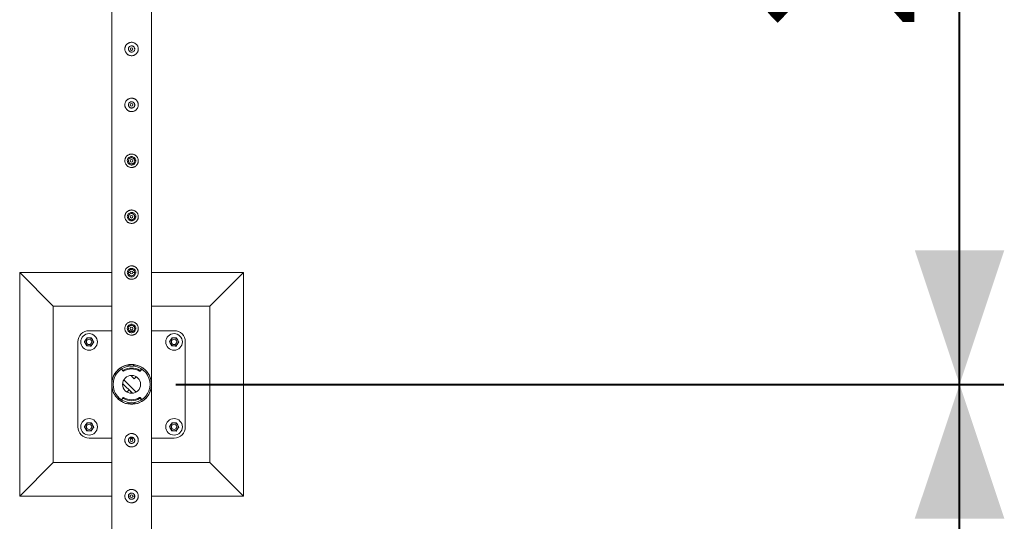
# Model space of a CAD drawing. Units: millimetres. Extents: x 0 to 42, y 0 to 29.8.
# Drawn here: x 33.1 to 35.3, y 23.3 to 24.5 of the extents above; entities that cross this region are included whole.
import ezdxf

# ---------------------------------------------------------------- set-up
doc = ezdxf.new("R2010")
doc.units = ezdxf.units.MM
doc.layers.add('LE_NORM', color=179, linetype='Continuous', lineweight=40)
doc.styles.add('SLDTEXTSTYLE0', font='TXT', dxfattribs={"width": 0.605})
doc.dimstyles.new('SLDDIMSTYLE1', dxfattribs={"dimtxt": 0.35, "dimasz": 0.3, "dimexe": 0, "dimexo": 0.0625, "dimgap": 0.0875, "dimtad": 1, "dimlfac": 100, "dimrnd": 1e-09, "dimzin": 12, "dimdsep": 46, "dimtxsty": 'SLDTEXTSTYLE0', "dimsah": 1, "dimcen": 0.09, "dimadec": 0, "dimazin": 3, "dimtfac": 1, "dimtofl": 0, "dimtmove": 0, "dimatfit": 3, "dimfxl": 0, "dimfrac": 2, "dimtolj": 1, "dimtzin": 12, "dimarcsym": 0})

# ---------------------------------------------------------------- blocks, each defined once
blk = doc.blocks.new('_D_19')
at = {"layer": 'LE_NORM', "color": 7}
for p, q in [((33.4281, 23.6537), (35.2781, 23.6537)), ((35.1791, 21.1537), (35.1791, 23.6537)), ((34.4281, 21.1537), (35.2781, 21.1537))]:
    blk.add_line(p, q, dxfattribs=at)
for points in [[(35.1791, 23.6537), (35.0791, 23.3537), (35.2791, 23.3537)], [(35.1791, 21.1537), (35.2791, 21.4537), (35.0791, 21.4537)]]:
    blk.add_solid(points, dxfattribs=at)
at = {"layer": 'LE_NORM', "color": 7, "insert": (34.7279, 21.9434, -1.6749), "char_height": 0.35, "attachment_point": 1, "rotation": 90, "style": 'SLDTEXTSTYLE0'}
blk.add_mtext('250', dxfattribs=at)
blk = doc.blocks.new('_D_20')
at = {"layer": 'LE_NORM', "color": 7}
for p, q in [((33.4281, 26.1537), (35.2781, 26.1537)), ((35.1791, 23.6537), (35.1791, 26.1537)), ((33.4281, 23.6537), (35.2781, 23.6537))]:
    blk.add_line(p, q, dxfattribs=at)
for points in [[(35.1791, 26.1537), (35.0791, 25.8537), (35.2791, 25.8537)], [(35.1791, 23.6537), (35.2791, 23.9537), (35.0791, 23.9537)]]:
    blk.add_solid(points, dxfattribs=at)
at = {"layer": 'LE_NORM', "color": 7, "insert": (34.7279, 24.4434, -1.6749), "char_height": 0.35, "attachment_point": 1, "rotation": 90, "style": 'SLDTEXTSTYLE0'}
blk.add_mtext('250', dxfattribs=at)

msp = doc.modelspace()

# ---------------------------------------------------------------- linework, layer by layer
at = {"color": 7, "linetype": 'Continuous', "lineweight": 0}
for p, q in [((33.3735, 23.65584), (33.3735, 26.15157)), ((33.2846, 26.10926), (33.2846, 23.65581)), ((33.32215, 24.40498), (33.322, 24.40371)), ((33.322, 24.40371), (33.32207, 24.40329)), ((33.32215, 24.27998), (33.322, 24.27871)), ((33.322, 24.27871), (33.32207, 24.27829)), ((33.2846, 23.90371), (33.07905, 23.90371)), ((33.07905, 23.90371), (33.15405, 23.82871)), ((33.07905, 23.90371), (33.07905, 23.40371)), ((33.32605, 23.90371), (33.322, 23.90371)), ((33.33601, 23.90371), (33.33202, 23.90371)), ((33.57905, 23.90371), (33.3735, 23.90371)), ((33.57905, 23.90371), (33.50405, 23.82871)), ((33.57905, 23.40371), (33.57905, 23.90371)), ((33.2846, 23.82871), (33.15405, 23.82871)), ((33.15405, 23.82871), (33.15405, 23.47871)), ((33.50405, 23.82871), (33.3735, 23.82871)), ((33.50405, 23.47871), (33.50405, 23.82871)), ((33.2846, 23.77371), (33.23405, 23.77371)), ((33.33402, 23.77371), (33.32422, 23.77371)), ((33.42405, 23.77371), (33.3735, 23.77371)), ((33.20905, 23.74871), (33.20905, 23.55871)), ((33.44905, 23.55871), (33.44905, 23.74871)), ((33.32155, 23.69427), (33.32155, 23.69752)), ((33.32505, 23.69466), (33.32505, 23.69798)), ((33.32505, 23.69466), (33.33305, 23.69466)), ((33.32505, 23.69466), (33.33305, 23.69466)), ((33.32505, 23.69466), (33.32505, 23.69466)), ((33.33305, 23.69466), (33.33305, 23.69795)), ((33.33305, 23.69466), (33.33305, 23.69466)), ((33.33655, 23.69752), (33.33655, 23.69427)), ((33.30771, 23.68816), (33.30771, 23.68616)), ((33.30796, 23.68733), (33.30906, 23.68566)), ((33.30796, 23.68733), (33.30796, 23.68534)), ((33.30796, 23.68534), (33.30906, 23.68366)), ((33.30906, 23.68366), (33.30906, 23.68566)), ((33.31108, 23.6852), (33.31108, 23.6832)), ((33.32905, 23.67188), (33.3308, 23.67363)), ((33.34702, 23.6832), (33.34702, 23.6852)), ((33.34905, 23.68566), (33.35015, 23.68733)), ((33.34905, 23.68566), (33.34905, 23.68366)), ((33.34905, 23.68366), (33.35015, 23.68534)), ((33.35015, 23.68534), (33.35015, 23.68733)), ((33.35039, 23.68616), (33.35039, 23.68816)), ((33.2846, 23.6516), (33.2846, 21.15581)), ((33.3308, 23.63378), (33.30913, 23.65546)), ((33.33934, 23.63656), (33.3119, 23.664)), ((33.33471, 23.66622), (33.32905, 23.67188)), ((33.33471, 23.66622), (33.33934, 23.67086)), ((33.3735, 23.65581), (33.3735, 23.65584)), ((33.3735, 23.65157), (33.3735, 23.6516)), ((33.3735, 21.19816), (33.3735, 23.65157)), ((33.3234, 23.64119), (33.31876, 23.63656)), ((33.3234, 23.64119), (33.32905, 23.63553)), ((33.32905, 23.63553), (33.3273, 23.63378)), ((33.30771, 23.62125), (33.30771, 23.61926)), ((33.30906, 23.62375), (33.30796, 23.62208)), ((33.30796, 23.62208), (33.30796, 23.62008)), ((33.30906, 23.62175), (33.30796, 23.62008)), ((33.30906, 23.62175), (33.30906, 23.62375)), ((33.31108, 23.62421), (33.31108, 23.62222)), ((33.32155, 23.60989), (33.32155, 23.61314)), ((33.33305, 23.61276), (33.32505, 23.61276)), ((33.32505, 23.61276), (33.32505, 23.61275)), ((33.33305, 23.61275), (33.32505, 23.61275)), ((33.32505, 23.61275), (33.32505, 23.60945)), ((33.33305, 23.61276), (33.33305, 23.61275)), ((33.33305, 23.61275), (33.33305, 23.60945)), ((33.33655, 23.61314), (33.33655, 23.60989)), ((33.34702, 23.62222), (33.34702, 23.62421)), ((33.34905, 23.62375), (33.34905, 23.62175)), ((33.35015, 23.62208), (33.34905, 23.62375)), ((33.35015, 23.62008), (33.34905, 23.62175)), ((33.35015, 23.62008), (33.35015, 23.62208)), ((33.35039, 23.61926), (33.35039, 23.62125)), ((33.23405, 23.53371), (33.2846, 23.53371)), ((33.32215, 23.52998), (33.322, 23.52871)), ((33.322, 23.52871), (33.32207, 23.52829)), ((33.32421, 23.53371), (33.33389, 23.53371)), ((33.3735, 23.53371), (33.42405, 23.53371)), ((33.07905, 23.40371), (33.15405, 23.47871)), ((33.15405, 23.47871), (33.2846, 23.47871)), ((33.3735, 23.47871), (33.50405, 23.47871)), ((33.57905, 23.40371), (33.50405, 23.47871)), ((33.07905, 23.40371), (33.2846, 23.40371)), ((33.32215, 23.40498), (33.322, 23.40371)), ((33.322, 23.40371), (33.32605, 23.40371)), ((33.322, 23.40371), (33.32207, 23.40329)), ((33.33202, 23.40371), (33.33601, 23.40371)), ((33.3735, 23.40371), (33.57905, 23.40371))]:
    msp.add_line(p, q, dxfattribs=at)
at = {"color": 7, "linetype": 'Continuous', "lineweight": 0, "flags": 128}
for points in [[(33.32505, 23.69495), (33.32286, 23.69467), (33.32155, 23.69445)], [(33.33655, 23.69445), (33.33524, 23.69467), (33.33305, 23.69495)], [(33.3735, 23.65157), (33.3735, 23.65158), (33.37349, 23.6514), (33.37341, 23.65021), (33.37302, 23.64684), (33.37232, 23.64331), (33.37041, 23.63728), (33.36755, 23.6314), (33.36372, 23.62581), (33.36075, 23.62247), (33.35733, 23.61935), (33.35347, 23.6165), (33.34831, 23.61359), (33.34255, 23.6113), (33.33732, 23.60998), (33.33186, 23.60929), (33.32629, 23.6093), (33.3208, 23.60998), (33.31576, 23.61124), (33.31104, 23.61302), (33.30697, 23.61507), (33.30325, 23.61745), (33.2999, 23.62008), (33.29589, 23.62404), (33.29252, 23.6283), (33.28978, 23.63278), (33.28795, 23.63665), (33.28653, 23.64059), (33.28526, 23.64581), (33.28482, 23.64885), (33.2847, 23.65005), (33.28463, 23.6511), (33.28461, 23.65152), (33.2846, 23.6516), (33.2846, 23.6516)], [(33.32155, 23.61297), (33.32286, 23.61274), (33.32505, 23.61246)], [(33.33305, 23.61246), (33.33524, 23.61274), (33.33655, 23.61297)]]:
    msp.add_lwpolyline(points, dxfattribs=at)
at = {"color": 7, "linetype": 'Continuous', "lineweight": 0}
for centre, radius in [((33.32905, 24.40371), 0.003), ((33.32905, 24.27871), 0.003), ((33.32905, 24.15371), 0.003), ((33.32905, 24.02871), 0.003), ((33.32905, 23.90371), 0.003), ((33.23405, 23.74871), 0.0185), ((33.32905, 23.77871), 0.003), ((33.42405, 23.74871), 0.0185), ((33.23405, 23.74871), 0.006), ((33.42405, 23.74871), 0.006), ((33.32905, 23.65371), 0.02), ((33.23405, 23.55871), 0.0185), ((33.23405, 23.55871), 0.006), ((33.42405, 23.55871), 0.0185), ((33.42405, 23.55871), 0.006), ((33.32905, 23.52871), 0.003), ((33.32905, 23.40371), 0.003)]:
    msp.add_circle(centre, radius, dxfattribs=at)
for centre, radius, start, end in [((33.23405, 23.74871), 0.025, 90, 180), ((33.42405, 23.74871), 0.025, 0, 90), ((33.23405, 23.74871), 0.009, 146.84238, 206.84238), ((33.23405, 23.74871), 0.009, 206.84238, 266.84238), ((33.23405, 23.74871), 0.009, 86.84238, 146.84238), ((33.23405, 23.74871), 0.009, 266.84238, 326.84238), ((33.23405, 23.74871), 0.009, 26.84238, 86.84238), ((33.23405, 23.74871), 0.009, 326.84238, 26.84238), ((33.42405, 23.74871), 0.009, 146.84238, 206.84238), ((33.42405, 23.74871), 0.009, 206.84238, 266.84238), ((33.42405, 23.74871), 0.009, 86.84238, 146.84238), ((33.42405, 23.74871), 0.009, 266.84238, 326.84238), ((33.42405, 23.74871), 0.009, 26.84238, 86.84238), ((33.42405, 23.74871), 0.009, 326.84238, 26.84238), ((33.32905, 23.65371), 0.04445, 99.71392, 260.28608), ((33.32905, 23.65371), 0.04125, 100.47568, 259.52432), ((33.32905, 23.65371), 0.04445, 279.71392, 80.28608), ((33.32905, 23.65371), 0.04125, 280.47568, 79.52432), ((33.30921, 23.68816), 0.0015, 133.8253, 213.29562), ((33.3092, 23.68615), 0.00148, 179.82825, 213.39321), ((33.31031, 23.68649), 0.0015, 213.30519, 300.85542), ((33.31031, 23.68449), 0.0015, 213.30519, 300.85542), ((33.32905, 23.65514), 0.03502, 59.12772, 120.87228), ((33.32905, 23.65314), 0.03502, 59.12396, 120.87604), ((33.34779, 23.68649), 0.0015, 239.14458, 326.69481), ((33.34779, 23.68449), 0.0015, 239.14458, 326.69481), ((33.34889, 23.68816), 0.0015, 326.75653, 41.70076), ((33.34891, 23.68615), 0.00148, 326.60679, 0.17175), ((33.3092, 23.62126), 0.00149, 146.62608, 180.16156), ((33.30921, 23.61926), 0.0015, 146.74039, 221.71581), ((33.31031, 23.62293), 0.0015, 59.13621, 146.70318), ((33.31031, 23.62093), 0.0015, 59.13621, 146.70318), ((33.32905, 23.65427), 0.03502, 239.12584, 300.87416), ((33.32905, 23.65227), 0.03502, 239.12584, 300.87416), ((33.34779, 23.62293), 0.0015, 33.29682, 120.86379), ((33.34779, 23.62093), 0.0015, 33.29682, 120.86379), ((33.34889, 23.61926), 0.0015, 313.83776, 33.28636), ((33.3489, 23.62126), 0.00149, 359.83844, 33.37392), ((33.23405, 23.55871), 0.009, 146.84238, 206.84238), ((33.23405, 23.55871), 0.009, 86.84238, 146.84238), ((33.23405, 23.55871), 0.009, 26.84238, 86.84238), ((33.23405, 23.55871), 0.009, 326.84238, 26.84238), ((33.42405, 23.55871), 0.009, 146.84238, 206.84238), ((33.42405, 23.55871), 0.009, 86.84238, 146.84238), ((33.42405, 23.55871), 0.009, 26.84238, 86.84238), ((33.42405, 23.55871), 0.009, 326.84238, 26.84238), ((33.23405, 23.55871), 0.025, 180, 270), ((33.23405, 23.55871), 0.009, 206.84238, 266.84238), ((33.23405, 23.55871), 0.009, 266.84238, 326.84238), ((33.42405, 23.55871), 0.009, 206.84238, 266.84238), ((33.42405, 23.55871), 0.009, 266.84238, 326.84238), ((33.42405, 23.55871), 0.025, 270, 0)]:
    msp.add_arc(centre, radius, start, end, dxfattribs=at)
for points, knots in [([(33.31405, 24.40371), (33.31409, 24.40452), (33.31417, 24.40615), (33.31478, 24.40853), (33.31574, 24.41076), (33.31706, 24.41283), (33.31872, 24.41467), (33.32069, 24.41625), (33.32294, 24.41748), (33.32536, 24.41832), (33.32788, 24.41873), (33.33036, 24.41872), (33.33277, 24.4183), (33.33506, 24.41752), (33.33718, 24.41638), (33.33914, 24.4149), (33.34084, 24.41309), (33.34226, 24.41097), (33.3433, 24.40862), (33.34393, 24.40614), (33.34412, 24.40362), (33.34391, 24.40118), (33.3433, 24.39884), (33.34236, 24.39663), (33.34105, 24.3946), (33.3394, 24.39275), (33.33743, 24.39118), (33.33519, 24.38994), (33.33276, 24.3891), (33.33026, 24.38868), (33.32776, 24.3887), (33.32535, 24.3891), (33.32307, 24.38988), (33.32093, 24.39101), (33.31899, 24.39249), (33.31727, 24.39431), (33.31586, 24.39642), (33.31482, 24.39875), (33.31418, 24.40121), (33.31409, 24.40287), (33.31405, 24.40371)], [0, 0, 0, 0, 0.0257913, 0.0515837, 0.0773289, 0.1030762, 0.1297624, 0.1564521, 0.1838602, 0.2112587, 0.2376805, 0.2640976, 0.2894514, 0.314808, 0.3405107, 0.3662085, 0.3931523, 0.4200933, 0.4474392, 0.474776, 0.5008459, 0.5269167, 0.5520631, 0.5772086, 0.6031752, 0.6291423, 0.6564018, 0.6836466, 0.7107239, 0.7378021, 0.7635656, 0.7893318, 0.8146606, 0.8400086, 0.8663011, 0.8925969, 0.9199649, 0.94732, 0.9736594, 1, 1, 1, 1]), ([(33.3361, 24.40371), (33.33603, 24.40292), (33.33587, 24.40135), (33.33468, 24.39925), (33.33291, 24.39764), (33.33068, 24.39671), (33.32828, 24.39657), (33.32598, 24.39722), (33.32402, 24.39858), (33.32261, 24.40053), (33.32192, 24.40284), (33.32203, 24.40524), (33.32292, 24.40745), (33.32449, 24.40926), (33.32658, 24.41045), (33.32895, 24.41089), (33.33132, 24.41052), (33.33343, 24.4094), (33.33505, 24.40765), (33.33596, 24.40564), (33.33606, 24.40427), (33.3361, 24.40371)], [0, 0, 0, 0, 0.0531479, 0.1062912, 0.1598987, 0.2138622, 0.2672852, 0.3201692, 0.3732989, 0.4271104, 0.480987, 0.534172, 0.5870243, 0.6403802, 0.6943138, 0.7480021, 0.8010075, 0.8539472, 0.9075372, 0.9614967, 1, 1, 1, 1]), ([(33.33603, 24.40329), (33.33607, 24.40395), (33.33612, 24.405), (33.33568, 24.40593), (33.33551, 24.40627)], [0, 0, 0, 0, 0.63189736, 1, 1, 1, 1]), ([(33.31405, 24.27871), (33.31409, 24.27952), (33.31417, 24.28115), (33.31478, 24.28353), (33.31574, 24.28576), (33.31706, 24.28783), (33.31872, 24.28967), (33.32069, 24.29125), (33.32294, 24.29248), (33.32536, 24.29332), (33.32788, 24.29373), (33.33036, 24.29372), (33.33277, 24.2933), (33.33506, 24.29252), (33.33718, 24.29138), (33.33914, 24.2899), (33.34084, 24.28809), (33.34226, 24.28597), (33.3433, 24.28362), (33.34393, 24.28114), (33.34412, 24.27862), (33.34391, 24.27618), (33.3433, 24.27384), (33.34236, 24.27163), (33.34105, 24.2696), (33.3394, 24.26775), (33.33743, 24.26618), (33.33519, 24.26494), (33.33276, 24.2641), (33.33026, 24.26368), (33.32776, 24.2637), (33.32535, 24.2641), (33.32307, 24.26488), (33.32093, 24.26601), (33.31899, 24.26749), (33.31727, 24.26931), (33.31586, 24.27142), (33.31482, 24.27375), (33.31418, 24.27621), (33.31409, 24.27787), (33.31405, 24.27871)], [0, 0, 0, 0, 0.0257913, 0.0515837, 0.0773289, 0.1030762, 0.1297624, 0.1564521, 0.1838602, 0.2112587, 0.2376805, 0.2640976, 0.2894514, 0.314808, 0.3405107, 0.3662085, 0.3931523, 0.4200933, 0.4474392, 0.474776, 0.5008459, 0.5269167, 0.5520631, 0.5772086, 0.6031752, 0.6291423, 0.6564018, 0.6836466, 0.7107239, 0.7378021, 0.7635656, 0.7893318, 0.8146606, 0.8400086, 0.8663011, 0.8925969, 0.9199649, 0.94732, 0.9736594, 1, 1, 1, 1]), ([(33.3361, 24.27871), (33.33603, 24.27792), (33.33587, 24.27635), (33.33468, 24.27425), (33.33291, 24.27264), (33.33068, 24.27171), (33.32828, 24.27157), (33.32598, 24.27222), (33.32402, 24.27358), (33.32261, 24.27553), (33.32192, 24.27784), (33.32203, 24.28024), (33.32292, 24.28245), (33.32449, 24.28426), (33.32658, 24.28545), (33.32895, 24.28589), (33.33132, 24.28552), (33.33343, 24.2844), (33.33505, 24.28265), (33.33596, 24.28064), (33.33606, 24.27927), (33.3361, 24.27871)], [0, 0, 0, 0, 0.0531479, 0.1062912, 0.1598987, 0.2138622, 0.2672852, 0.3201692, 0.3732989, 0.4271104, 0.480987, 0.534172, 0.5870243, 0.6403802, 0.6943138, 0.7480021, 0.8010075, 0.8539472, 0.9075372, 0.9614967, 1, 1, 1, 1]), ([(33.33603, 24.27829), (33.33607, 24.27895), (33.33612, 24.28), (33.33568, 24.28093), (33.33551, 24.28127)], [0, 0, 0, 0, 0.63189736, 1, 1, 1, 1]), ([(33.31405, 24.15371), (33.31409, 24.15452), (33.31417, 24.15615), (33.31478, 24.15853), (33.31574, 24.16076), (33.31706, 24.16283), (33.31872, 24.16467), (33.32069, 24.16625), (33.32294, 24.16748), (33.32536, 24.16832), (33.32788, 24.16873), (33.33036, 24.16872), (33.33277, 24.1683), (33.33506, 24.16752), (33.33718, 24.16638), (33.33914, 24.1649), (33.34084, 24.16309), (33.34226, 24.16097), (33.3433, 24.15862), (33.34393, 24.15614), (33.34412, 24.15362), (33.34391, 24.15118), (33.3433, 24.14884), (33.34236, 24.14663), (33.34105, 24.1446), (33.3394, 24.14275), (33.33743, 24.14118), (33.33519, 24.13994), (33.33276, 24.1391), (33.33026, 24.13868), (33.32776, 24.1387), (33.32535, 24.1391), (33.32307, 24.13988), (33.32093, 24.14101), (33.31899, 24.14249), (33.31727, 24.14431), (33.31586, 24.14642), (33.31482, 24.14875), (33.31418, 24.15121), (33.31409, 24.15287), (33.31405, 24.15371)], [0, 0, 0, 0, 0.0257913, 0.0515837, 0.0773289, 0.1030762, 0.1297624, 0.1564521, 0.1838602, 0.2112587, 0.2376805, 0.2640976, 0.2894514, 0.314808, 0.3405107, 0.3662085, 0.3931523, 0.4200933, 0.4474392, 0.474776, 0.5008459, 0.5269167, 0.5520631, 0.5772086, 0.6031752, 0.6291423, 0.6564018, 0.6836466, 0.7107239, 0.7378021, 0.7635656, 0.7893318, 0.8146606, 0.8400086, 0.8663011, 0.8925969, 0.9199649, 0.94732, 0.9736594, 1, 1, 1, 1]), ([(33.33855, 24.15371), (33.33845, 24.15265), (33.33825, 24.15055), (33.33666, 24.14774), (33.33429, 24.14556), (33.3313, 24.14429), (33.32807, 24.14408), (33.32499, 24.14493), (33.32235, 24.14672), (33.32042, 24.14931), (33.31946, 24.15242), (33.31957, 24.15564), (33.32072, 24.15861), (33.32277, 24.16107), (33.32555, 24.16273), (33.32873, 24.16338), (33.33191, 24.16295), (33.33476, 24.16152), (33.337, 24.15922), (33.33833, 24.15648), (33.33849, 24.15455), (33.33855, 24.15371)], [0, 0, 0, 0, 0.0527145, 0.1053902, 0.1589586, 0.2131434, 0.2663723, 0.3186155, 0.3712837, 0.4251583, 0.4792101, 0.5320462, 0.5841838, 0.6372048, 0.6913449, 0.7450835, 0.7975925, 0.8499157, 0.9033228, 0.9575205, 1, 1, 1, 1]), ([(33.322, 24.15371), (33.32208, 24.15292), (33.32223, 24.15134), (33.32343, 24.14925), (33.3252, 24.14764), (33.32743, 24.14671), (33.32983, 24.14657), (33.33214, 24.14722), (33.3341, 24.14859), (33.3355, 24.15054), (33.33619, 24.15285), (33.33607, 24.15525), (33.33517, 24.15747), (33.33359, 24.15927), (33.3315, 24.16046), (33.32913, 24.16089), (33.32676, 24.16051), (33.32465, 24.15938), (33.32303, 24.15762), (33.32214, 24.15562), (33.32204, 24.15426), (33.322, 24.15371)], [0, 0, 0, 0, 0.0532261, 0.1064332, 0.1600682, 0.2139828, 0.2674386, 0.3204391, 0.3736514, 0.4274495, 0.4812902, 0.534549, 0.5875173, 0.6409257, 0.6948232, 0.7485116, 0.8016, 0.8546535, 0.9082627, 0.9621844, 1, 1, 1, 1]), ([(33.31405, 24.02871), (33.31409, 24.02952), (33.31417, 24.03115), (33.31478, 24.03353), (33.31574, 24.03576), (33.31706, 24.03783), (33.31872, 24.03967), (33.32069, 24.04125), (33.32294, 24.04248), (33.32536, 24.04332), (33.32788, 24.04373), (33.33036, 24.04372), (33.33277, 24.0433), (33.33506, 24.04252), (33.33718, 24.04138), (33.33914, 24.0399), (33.34084, 24.03809), (33.34226, 24.03597), (33.3433, 24.03362), (33.34393, 24.03114), (33.34412, 24.02862), (33.34391, 24.02618), (33.3433, 24.02384), (33.34236, 24.02163), (33.34105, 24.0196), (33.3394, 24.01775), (33.33743, 24.01618), (33.33519, 24.01494), (33.33276, 24.0141), (33.33026, 24.01368), (33.32776, 24.0137), (33.32535, 24.0141), (33.32307, 24.01488), (33.32093, 24.01601), (33.31899, 24.01749), (33.31727, 24.01931), (33.31586, 24.02142), (33.31482, 24.02375), (33.31418, 24.02621), (33.31409, 24.02787), (33.31405, 24.02871)], [0, 0, 0, 0, 0.0257913, 0.0515837, 0.0773289, 0.1030762, 0.1297624, 0.1564521, 0.1838602, 0.2112587, 0.2376805, 0.2640976, 0.2894514, 0.314808, 0.3405107, 0.3662085, 0.3931523, 0.4200933, 0.4474392, 0.474776, 0.5008459, 0.5269167, 0.5520631, 0.5772086, 0.6031752, 0.6291423, 0.6564018, 0.6836466, 0.7107239, 0.7378021, 0.7635656, 0.7893318, 0.8146606, 0.8400086, 0.8663011, 0.8925969, 0.9199649, 0.94732, 0.9736594, 1, 1, 1, 1]), ([(33.33855, 24.02871), (33.33845, 24.02765), (33.33825, 24.02555), (33.33666, 24.02274), (33.33429, 24.02056), (33.3313, 24.01929), (33.32807, 24.01908), (33.32499, 24.01993), (33.32235, 24.02172), (33.32042, 24.02431), (33.31946, 24.02742), (33.31957, 24.03064), (33.32072, 24.03361), (33.32277, 24.03607), (33.32555, 24.03773), (33.32873, 24.03838), (33.33191, 24.03795), (33.33476, 24.03652), (33.337, 24.03422), (33.33833, 24.03148), (33.33849, 24.02955), (33.33855, 24.02871)], [0, 0, 0, 0, 0.0527145, 0.1053902, 0.1589586, 0.2131434, 0.2663723, 0.3186155, 0.3712837, 0.4251583, 0.4792101, 0.5320462, 0.5841838, 0.6372048, 0.6913449, 0.7450835, 0.7975925, 0.8499157, 0.9033228, 0.9575205, 1, 1, 1, 1]), ([(33.322, 24.02871), (33.32208, 24.02792), (33.32223, 24.02634), (33.32343, 24.02425), (33.3252, 24.02264), (33.32743, 24.02171), (33.32983, 24.02157), (33.33214, 24.02222), (33.3341, 24.02359), (33.3355, 24.02554), (33.33619, 24.02785), (33.33607, 24.03025), (33.33517, 24.03247), (33.33359, 24.03427), (33.3315, 24.03546), (33.32913, 24.03589), (33.32676, 24.03551), (33.32465, 24.03438), (33.32303, 24.03262), (33.32214, 24.03062), (33.32204, 24.02926), (33.322, 24.02871)], [0, 0, 0, 0, 0.0532261, 0.1064332, 0.1600682, 0.2139828, 0.2674386, 0.3204391, 0.3736514, 0.4274495, 0.4812902, 0.534549, 0.5875173, 0.6409257, 0.6948232, 0.7485116, 0.8016, 0.8546535, 0.9082627, 0.9621844, 1, 1, 1, 1]), ([(33.31405, 23.90371), (33.31409, 23.90452), (33.31417, 23.90615), (33.31478, 23.90853), (33.31574, 23.91076), (33.31706, 23.91283), (33.31872, 23.91467), (33.32069, 23.91625), (33.32294, 23.91748), (33.32536, 23.91832), (33.32788, 23.91873), (33.33036, 23.91872), (33.33277, 23.9183), (33.33506, 23.91752), (33.33718, 23.91638), (33.33914, 23.9149), (33.34084, 23.91309), (33.34226, 23.91097), (33.3433, 23.90862), (33.34393, 23.90614), (33.34412, 23.90362), (33.34391, 23.90118), (33.3433, 23.89884), (33.34236, 23.89663), (33.34105, 23.8946), (33.3394, 23.89275), (33.33743, 23.89118), (33.33519, 23.88994), (33.33276, 23.8891), (33.33026, 23.88868), (33.32776, 23.8887), (33.32535, 23.8891), (33.32307, 23.88988), (33.32093, 23.89101), (33.31899, 23.89249), (33.31727, 23.89431), (33.31586, 23.89642), (33.31482, 23.89875), (33.31418, 23.90121), (33.31409, 23.90287), (33.31405, 23.90371)], [0, 0, 0, 0, 0.0257913, 0.0515837, 0.0773289, 0.1030762, 0.1297624, 0.1564521, 0.1838602, 0.2112587, 0.2376805, 0.2640976, 0.2894514, 0.314808, 0.3405107, 0.3662085, 0.3931523, 0.4200933, 0.4474392, 0.474776, 0.5008459, 0.5269167, 0.5520631, 0.5772086, 0.6031752, 0.6291423, 0.6564018, 0.6836466, 0.7107239, 0.7378021, 0.7635656, 0.7893318, 0.8146606, 0.8400086, 0.8663011, 0.8925969, 0.9199649, 0.94732, 0.9736594, 1, 1, 1, 1]), ([(33.33855, 23.90371), (33.33845, 23.90265), (33.33825, 23.90055), (33.33666, 23.89774), (33.33429, 23.89556), (33.3313, 23.89429), (33.32807, 23.89408), (33.32499, 23.89493), (33.32235, 23.89672), (33.32042, 23.89931), (33.31946, 23.90242), (33.31957, 23.90564), (33.32072, 23.90861), (33.32277, 23.91107), (33.32555, 23.91273), (33.32873, 23.91338), (33.33191, 23.91295), (33.33476, 23.91152), (33.337, 23.90922), (33.33833, 23.90648), (33.33849, 23.90455), (33.33855, 23.90371)], [0, 0, 0, 0, 0.0527145, 0.1053902, 0.1589586, 0.2131434, 0.2663723, 0.3186155, 0.3712837, 0.4251583, 0.4792101, 0.5320462, 0.5841838, 0.6372048, 0.6913449, 0.7450835, 0.7975925, 0.8499157, 0.9033228, 0.9575205, 1, 1, 1, 1]), ([(33.322, 23.90371), (33.32208, 23.90292), (33.32223, 23.90134), (33.32343, 23.89925), (33.3252, 23.89764), (33.32743, 23.89671), (33.32983, 23.89657), (33.33214, 23.89722), (33.3341, 23.89859), (33.3355, 23.90054), (33.33619, 23.90285), (33.33607, 23.90525), (33.33517, 23.90747), (33.33359, 23.90927), (33.3315, 23.91046), (33.32913, 23.91089), (33.32676, 23.91051), (33.32465, 23.90938), (33.32303, 23.90762), (33.32214, 23.90562), (33.32204, 23.90426), (33.322, 23.90371)], [0, 0, 0, 0, 0.0532261, 0.1064332, 0.1600682, 0.2139828, 0.2674386, 0.3204391, 0.3736514, 0.4274495, 0.4812902, 0.534549, 0.5875173, 0.6409257, 0.6948232, 0.7485116, 0.8016, 0.8546535, 0.9082627, 0.9621844, 1, 1, 1, 1]), ([(33.31405, 23.77871), (33.31409, 23.77952), (33.31417, 23.78115), (33.31478, 23.78353), (33.31574, 23.78576), (33.31706, 23.78783), (33.31872, 23.78967), (33.32069, 23.79125), (33.32294, 23.79248), (33.32536, 23.79332), (33.32788, 23.79373), (33.33036, 23.79372), (33.33277, 23.7933), (33.33506, 23.79252), (33.33718, 23.79138), (33.33914, 23.7899), (33.34084, 23.78809), (33.34226, 23.78597), (33.3433, 23.78362), (33.34393, 23.78114), (33.34412, 23.77862), (33.34391, 23.77618), (33.3433, 23.77384), (33.34236, 23.77163), (33.34105, 23.7696), (33.3394, 23.76775), (33.33743, 23.76618), (33.33519, 23.76494), (33.33276, 23.7641), (33.33026, 23.76368), (33.32776, 23.7637), (33.32535, 23.7641), (33.32307, 23.76488), (33.32093, 23.76601), (33.31899, 23.76749), (33.31727, 23.76931), (33.31586, 23.77142), (33.31482, 23.77375), (33.31418, 23.77621), (33.31409, 23.77787), (33.31405, 23.77871)], [0, 0, 0, 0, 0.0257913, 0.0515837, 0.0773289, 0.1030762, 0.1297624, 0.1564521, 0.1838602, 0.2112587, 0.2376805, 0.2640976, 0.2894514, 0.314808, 0.3405107, 0.3662085, 0.3931523, 0.4200933, 0.4474392, 0.474776, 0.5008459, 0.5269167, 0.5520631, 0.5772086, 0.6031752, 0.6291423, 0.6564018, 0.6836466, 0.7107239, 0.7378021, 0.7635656, 0.7893318, 0.8146606, 0.8400086, 0.8663011, 0.8925969, 0.9199649, 0.94732, 0.9736594, 1, 1, 1, 1]), ([(33.33855, 23.77871), (33.33845, 23.77765), (33.33825, 23.77555), (33.33666, 23.77274), (33.33429, 23.77056), (33.3313, 23.76929), (33.32807, 23.76908), (33.32499, 23.76993), (33.32235, 23.77172), (33.32042, 23.77431), (33.31946, 23.77742), (33.31957, 23.78064), (33.32072, 23.78361), (33.32277, 23.78607), (33.32555, 23.78773), (33.32873, 23.78838), (33.33191, 23.78795), (33.33476, 23.78652), (33.337, 23.78422), (33.33833, 23.78148), (33.33849, 23.77955), (33.33855, 23.77871)], [0, 0, 0, 0, 0.0527145, 0.1053902, 0.1589586, 0.2131434, 0.2663723, 0.3186155, 0.3712837, 0.4251583, 0.4792101, 0.5320462, 0.5841838, 0.6372048, 0.6913449, 0.7450835, 0.7975925, 0.8499157, 0.9033228, 0.9575205, 1, 1, 1, 1]), ([(33.322, 23.77871), (33.32208, 23.77792), (33.32223, 23.77634), (33.32343, 23.77425), (33.3252, 23.77264), (33.32743, 23.77171), (33.32983, 23.77157), (33.33214, 23.77222), (33.3341, 23.77359), (33.3355, 23.77554), (33.33619, 23.77785), (33.33607, 23.78025), (33.33517, 23.78247), (33.33359, 23.78427), (33.3315, 23.78546), (33.32913, 23.78589), (33.32676, 23.78551), (33.32465, 23.78438), (33.32303, 23.78262), (33.32214, 23.78062), (33.32204, 23.77926), (33.322, 23.77871)], [0, 0, 0, 0, 0.0532261, 0.1064332, 0.1600682, 0.2139828, 0.2674386, 0.3204391, 0.3736514, 0.4274495, 0.4812902, 0.534549, 0.5875173, 0.6409257, 0.6948232, 0.7485116, 0.8016, 0.8546535, 0.9082627, 0.9621844, 1, 1, 1, 1]), ([(33.22368, 23.74928), (33.22391, 23.74964), (33.22484, 23.75106), (33.2258, 23.75253), (33.22652, 23.75363)], [0, 0, 0, 0, 0.2575213, 1, 1, 1, 1]), ([(33.22602, 23.74464), (33.22597, 23.74475), (33.22554, 23.74558), (33.22475, 23.74715), (33.22404, 23.74857), (33.22368, 23.74928)], [0, 0, 0, 0, 0.0700612, 0.5307358, 1, 1, 1, 1]), ([(33.22837, 23.74001), (33.22799, 23.74076), (33.22722, 23.74228), (33.22642, 23.74385), (33.22602, 23.74464)], [0, 0, 0, 0, 0.4954742, 1, 1, 1, 1]), ([(33.22652, 23.75363), (33.22678, 23.75402), (33.22774, 23.7555), (33.22867, 23.75693), (33.22936, 23.75798)], [0, 0, 0, 0, 0.2686007, 1, 1, 1, 1]), ([(33.23356, 23.73972), (33.23343, 23.73973), (33.2325, 23.73978), (33.23075, 23.73988), (33.22917, 23.73996), (33.22837, 23.74001)], [0, 0, 0, 0, 0.06993328, 0.53071161, 1, 1, 1, 1]), ([(33.22936, 23.75798), (33.2302, 23.75793), (33.2319, 23.75784), (33.23366, 23.75774), (33.23455, 23.75769)], [0, 0, 0, 0, 0.4954215, 1, 1, 1, 1]), ([(33.23875, 23.73943), (33.2379, 23.73948), (33.2362, 23.73957), (33.23444, 23.73967), (33.23356, 23.73972)], [0, 0, 0, 0, 0.4955128, 1, 1, 1, 1]), ([(33.23455, 23.75769), (33.23467, 23.75769), (33.2356, 23.75763), (33.23736, 23.75754), (33.23894, 23.75745), (33.23974, 23.75741)], [0, 0, 0, 0, 0.0701185, 0.5308897, 1, 1, 1, 1]), ([(33.23875, 23.73943), (33.23898, 23.7398), (33.23991, 23.74122), (33.24087, 23.74269), (33.24159, 23.74378)], [0, 0, 0, 0, 0.2575951, 1, 1, 1, 1]), ([(33.23974, 23.75741), (33.24012, 23.75665), (33.24089, 23.75513), (33.24168, 23.75356), (33.24208, 23.75277)], [0, 0, 0, 0, 0.4955144, 1, 1, 1, 1]), ([(33.24159, 23.74378), (33.24185, 23.74418), (33.24281, 23.74565), (33.24374, 23.74709), (33.24443, 23.74813)], [0, 0, 0, 0, 0.2686561, 1, 1, 1, 1]), ([(33.24208, 23.75277), (33.24214, 23.75266), (33.24256, 23.75183), (33.24335, 23.75026), (33.24407, 23.74885), (33.24443, 23.74813)], [0, 0, 0, 0, 0.0700612, 0.5307358, 1, 1, 1, 1]), ([(33.41368, 23.74928), (33.41391, 23.74964), (33.41484, 23.75106), (33.4158, 23.75253), (33.41652, 23.75363)], [0, 0, 0, 0, 0.2575213, 1, 1, 1, 1]), ([(33.41602, 23.74464), (33.41597, 23.74475), (33.41554, 23.74558), (33.41475, 23.74715), (33.41404, 23.74857), (33.41368, 23.74928)], [0, 0, 0, 0, 0.0700612, 0.5307358, 1, 1, 1, 1]), ([(33.41837, 23.74001), (33.41799, 23.74076), (33.41722, 23.74228), (33.41642, 23.74385), (33.41602, 23.74464)], [0, 0, 0, 0, 0.4955144, 1, 1, 1, 1]), ([(33.41652, 23.75363), (33.41678, 23.75402), (33.41774, 23.7555), (33.41867, 23.75693), (33.41936, 23.75798)], [0, 0, 0, 0, 0.2686007, 1, 1, 1, 1]), ([(33.42356, 23.73972), (33.42343, 23.73973), (33.4225, 23.73978), (33.42075, 23.73988), (33.41917, 23.73996), (33.41837, 23.74001)], [0, 0, 0, 0, 0.0701136, 0.5308897, 1, 1, 1, 1]), ([(33.41936, 23.75798), (33.4202, 23.75793), (33.4219, 23.75784), (33.42366, 23.75774), (33.42455, 23.75769)], [0, 0, 0, 0, 0.49551033, 1, 1, 1, 1]), ([(33.42874, 23.73943), (33.4279, 23.73948), (33.4262, 23.73957), (33.42444, 23.73967), (33.42356, 23.73972)], [0, 0, 0, 0, 0.4954239, 1, 1, 1, 1]), ([(33.42455, 23.75769), (33.42467, 23.75769), (33.4256, 23.75763), (33.42736, 23.75754), (33.42894, 23.75745), (33.42974, 23.75741)], [0, 0, 0, 0, 0.06993825, 0.53071161, 1, 1, 1, 1]), ([(33.42874, 23.73943), (33.42898, 23.7398), (33.42991, 23.74122), (33.43087, 23.74269), (33.43159, 23.74378)], [0, 0, 0, 0, 0.2575951, 1, 1, 1, 1]), ([(33.42974, 23.75741), (33.43012, 23.75665), (33.43089, 23.75513), (33.43168, 23.75356), (33.43208, 23.75277)], [0, 0, 0, 0, 0.4954742, 1, 1, 1, 1]), ([(33.43159, 23.74378), (33.43184, 23.74418), (33.43281, 23.74565), (33.43374, 23.74709), (33.43443, 23.74813)], [0, 0, 0, 0, 0.2686561, 1, 1, 1, 1]), ([(33.43208, 23.75277), (33.43214, 23.75266), (33.43256, 23.75183), (33.43335, 23.75026), (33.43407, 23.74885), (33.43443, 23.74813)], [0, 0, 0, 0, 0.0700612, 0.5307358, 1, 1, 1, 1]), ([(33.2846, 23.65581), (33.2846, 23.65586), (33.28461, 23.65601), (33.28471, 23.65763), (33.28498, 23.66015), (33.28566, 23.66384), (33.28681, 23.66796), (33.28862, 23.67251), (33.29101, 23.67698), (33.29424, 23.68164), (33.29777, 23.6855), (33.30133, 23.68858), (33.30484, 23.69114), (33.30938, 23.69378), (33.31482, 23.69601), (33.32043, 23.69748), (33.32591, 23.69821), (33.33154, 23.69825), (33.33697, 23.69761), (33.34215, 23.69634), (33.34749, 23.69435), (33.35293, 23.69145), (33.35755, 23.68802), (33.36109, 23.68468), (33.3638, 23.6816), (33.36617, 23.67836), (33.36824, 23.67491), (33.36999, 23.67131), (33.37141, 23.66756), (33.37247, 23.66372), (33.37308, 23.66039), (33.37337, 23.65784), (33.37347, 23.65645), (33.3735, 23.65585), (33.3735, 23.65585), (33.3735, 23.65584)], [0, 0, 0, 0, 0.0054442, 0.017754, 0.0455609, 0.0735407, 0.113184, 0.1528222, 0.193679, 0.2345271, 0.2844368, 0.3099736, 0.3355062, 0.3747229, 0.4149505, 0.4477935, 0.4815504, 0.5144129, 0.5483254, 0.5799202, 0.6122609, 0.6562613, 0.7015295, 0.7318675, 0.7622125, 0.7933969, 0.8245868, 0.8573379, 0.8900906, 0.9234618, 0.9568331, 0.9767333, 0.9911839, 0.9969023, 1, 1, 1, 1]), ([(33.22368, 23.55928), (33.22391, 23.55964), (33.22484, 23.56106), (33.2258, 23.56253), (33.22652, 23.56363)], [0, 0, 0, 0, 0.2575582, 1, 1, 1, 1]), ([(33.22652, 23.56363), (33.22678, 23.56402), (33.22774, 23.5655), (33.22867, 23.56693), (33.22936, 23.56798)], [0, 0, 0, 0, 0.2686284, 1, 1, 1, 1]), ([(33.22936, 23.56798), (33.2302, 23.56793), (33.2319, 23.56784), (33.23366, 23.56774), (33.23455, 23.56769)], [0, 0, 0, 0, 0.4954215, 1, 1, 1, 1]), ([(33.23455, 23.56769), (33.23467, 23.56769), (33.2356, 23.56763), (33.23736, 23.56754), (33.23894, 23.56745), (33.23974, 23.56741)], [0, 0, 0, 0, 0.0701184, 0.5308884, 1, 1, 1, 1]), ([(33.23974, 23.56741), (33.24012, 23.56665), (33.24089, 23.56513), (33.24168, 23.56356), (33.24208, 23.56277)], [0, 0, 0, 0, 0.4954746, 1, 1, 1, 1]), ([(33.24208, 23.56277), (33.24214, 23.56266), (33.24256, 23.56183), (33.24335, 23.56026), (33.24407, 23.55885), (33.24443, 23.55813)], [0, 0, 0, 0, 0.07010145, 0.5307756, 1, 1, 1, 1]), ([(33.41368, 23.55928), (33.41391, 23.55964), (33.41484, 23.56106), (33.4158, 23.56253), (33.41652, 23.56363)], [0, 0, 0, 0, 0.2575582, 1, 1, 1, 1]), ([(33.41652, 23.56363), (33.41678, 23.56402), (33.41774, 23.5655), (33.41867, 23.56693), (33.41936, 23.56798)], [0, 0, 0, 0, 0.2686284, 1, 1, 1, 1]), ([(33.41936, 23.56798), (33.4202, 23.56793), (33.4219, 23.56784), (33.42366, 23.56774), (33.42455, 23.56769)], [0, 0, 0, 0, 0.49551033, 1, 1, 1, 1]), ([(33.42455, 23.56769), (33.42467, 23.56769), (33.4256, 23.56763), (33.42736, 23.56754), (33.42894, 23.56745), (33.42974, 23.56741)], [0, 0, 0, 0, 0.0699381, 0.5307103, 1, 1, 1, 1]), ([(33.42974, 23.56741), (33.43012, 23.56665), (33.43089, 23.56513), (33.43168, 23.56356), (33.43208, 23.56277)], [0, 0, 0, 0, 0.4954345, 1, 1, 1, 1]), ([(33.43208, 23.56277), (33.43214, 23.56266), (33.43256, 23.56183), (33.43335, 23.56026), (33.43407, 23.55885), (33.43443, 23.55813)], [0, 0, 0, 0, 0.07010145, 0.5307756, 1, 1, 1, 1]), ([(33.22602, 23.55464), (33.22597, 23.55475), (33.22555, 23.55558), (33.22475, 23.55715), (33.22404, 23.55857), (33.22368, 23.55928)], [0, 0, 0, 0, 0.07010145, 0.5307756, 1, 1, 1, 1]), ([(33.22837, 23.55001), (33.22799, 23.55076), (33.22722, 23.55228), (33.22642, 23.55385), (33.22602, 23.55464)], [0, 0, 0, 0, 0.4954345, 1, 1, 1, 1]), ([(33.23356, 23.54972), (33.23343, 23.54973), (33.2325, 23.54978), (33.23075, 23.54987), (33.22917, 23.54996), (33.22837, 23.55001)], [0, 0, 0, 0, 0.0699358, 0.5307116, 1, 1, 1, 1]), ([(33.23875, 23.54943), (33.2379, 23.54948), (33.2362, 23.54957), (33.23444, 23.54967), (33.23356, 23.54972)], [0, 0, 0, 0, 0.4955091, 1, 1, 1, 1]), ([(33.23875, 23.54943), (33.23898, 23.5498), (33.23991, 23.55122), (33.24087, 23.55269), (33.24159, 23.55378)], [0, 0, 0, 0, 0.2575582, 1, 1, 1, 1]), ([(33.24159, 23.55378), (33.24185, 23.55418), (33.24281, 23.55565), (33.24374, 23.55708), (33.24443, 23.55813)], [0, 0, 0, 0, 0.2686284, 1, 1, 1, 1]), ([(33.31405, 23.52871), (33.31409, 23.52952), (33.31417, 23.53115), (33.31478, 23.53353), (33.31574, 23.53576), (33.31706, 23.53783), (33.31872, 23.53967), (33.32069, 23.54125), (33.32294, 23.54248), (33.32536, 23.54332), (33.32788, 23.54373), (33.33036, 23.54372), (33.33277, 23.5433), (33.33506, 23.54252), (33.33718, 23.54138), (33.33914, 23.5399), (33.34084, 23.53809), (33.34226, 23.53597), (33.3433, 23.53362), (33.34393, 23.53114), (33.34412, 23.52862), (33.34391, 23.52618), (33.3433, 23.52384), (33.34236, 23.52163), (33.34105, 23.5196), (33.3394, 23.51775), (33.33743, 23.51618), (33.33519, 23.51494), (33.33276, 23.5141), (33.33026, 23.51368), (33.32776, 23.5137), (33.32535, 23.5141), (33.32307, 23.51488), (33.32093, 23.51601), (33.31899, 23.51749), (33.31727, 23.51931), (33.31586, 23.52142), (33.31482, 23.52375), (33.31418, 23.52621), (33.31409, 23.52787), (33.31405, 23.52871)], [0, 0, 0, 0, 0.0257912, 0.0515837, 0.0773288, 0.1030761, 0.1297622, 0.1564534, 0.1838603, 0.2112588, 0.2376806, 0.2640976, 0.2894509, 0.3148083, 0.3405122, 0.3662084, 0.3931504, 0.4200914, 0.4474395, 0.4747763, 0.5008462, 0.5269194, 0.5520633, 0.5772088, 0.6031754, 0.6291424, 0.6564019, 0.6836479, 0.7107235, 0.7378017, 0.7635651, 0.7893309, 0.8146604, 0.8400084, 0.8663009, 0.8925949, 0.9199628, 0.9473201, 0.9736619, 1, 1, 1, 1]), ([(33.41602, 23.55464), (33.41597, 23.55475), (33.41554, 23.55558), (33.41475, 23.55715), (33.41404, 23.55857), (33.41368, 23.55928)], [0, 0, 0, 0, 0.07010145, 0.5307756, 1, 1, 1, 1]), ([(33.41837, 23.55001), (33.41799, 23.55076), (33.41722, 23.55228), (33.41642, 23.55385), (33.41602, 23.55464)], [0, 0, 0, 0, 0.4954746, 1, 1, 1, 1]), ([(33.42356, 23.54972), (33.42343, 23.54973), (33.4225, 23.54978), (33.42075, 23.54987), (33.41917, 23.54996), (33.41837, 23.55001)], [0, 0, 0, 0, 0.07011603, 0.53088973, 1, 1, 1, 1]), ([(33.42874, 23.54943), (33.4279, 23.54948), (33.4262, 23.54957), (33.42444, 23.54967), (33.42356, 23.54972)], [0, 0, 0, 0, 0.4954203, 1, 1, 1, 1]), ([(33.42874, 23.54943), (33.42898, 23.5498), (33.42991, 23.55122), (33.43087, 23.55269), (33.43159, 23.55378)], [0, 0, 0, 0, 0.2575582, 1, 1, 1, 1]), ([(33.43159, 23.55378), (33.43184, 23.55418), (33.43281, 23.55565), (33.43374, 23.55708), (33.43443, 23.55813)], [0, 0, 0, 0, 0.2686284, 1, 1, 1, 1]), ([(33.3361, 23.52871), (33.33603, 23.52792), (33.33587, 23.52635), (33.33468, 23.52425), (33.33291, 23.52264), (33.33068, 23.52171), (33.32828, 23.52157), (33.32598, 23.52222), (33.32402, 23.52358), (33.32261, 23.52553), (33.32192, 23.52784), (33.32203, 23.53024), (33.32292, 23.53245), (33.32449, 23.53426), (33.32658, 23.53545), (33.32895, 23.53589), (33.33132, 23.53552), (33.33343, 23.5344), (33.33505, 23.53265), (33.33596, 23.53064), (33.33606, 23.52927), (33.3361, 23.52871)], [0, 0, 0, 0, 0.0531483, 0.1062872, 0.1599023, 0.2138621, 0.2672858, 0.3201702, 0.3733004, 0.4271166, 0.4809833, 0.5341794, 0.5870272, 0.6403793, 0.6943134, 0.748003, 0.8010088, 0.8539515, 0.9075419, 0.9615018, 1, 1, 1, 1]), ([(33.33603, 23.52829), (33.3361, 23.52896), (33.33617, 23.52965), (33.33592, 23.53027), (33.33591, 23.53029)], [0, 0, 0, 0, 0.964677, 1, 1, 1, 1]), ([(33.31405, 23.40371), (33.31409, 23.40452), (33.31417, 23.40615), (33.31478, 23.40853), (33.31574, 23.41076), (33.31706, 23.41283), (33.31872, 23.41467), (33.32069, 23.41625), (33.32294, 23.41748), (33.32536, 23.41832), (33.32788, 23.41873), (33.33036, 23.41872), (33.33277, 23.4183), (33.33506, 23.41752), (33.33718, 23.41638), (33.33914, 23.4149), (33.34084, 23.41309), (33.34226, 23.41097), (33.3433, 23.40862), (33.34393, 23.40614), (33.34412, 23.40362), (33.34391, 23.40118), (33.3433, 23.39884), (33.34236, 23.39663), (33.34105, 23.3946), (33.3394, 23.39275), (33.33743, 23.39118), (33.33519, 23.38994), (33.33276, 23.3891), (33.33026, 23.38868), (33.32776, 23.3887), (33.32535, 23.3891), (33.32307, 23.38988), (33.32093, 23.39101), (33.31899, 23.39249), (33.31727, 23.39431), (33.31586, 23.39642), (33.31482, 23.39875), (33.31418, 23.40121), (33.31409, 23.40287), (33.31405, 23.40371)], [0, 0, 0, 0, 0.0257912, 0.0515837, 0.0773288, 0.1030761, 0.1297622, 0.1564534, 0.1838603, 0.2112588, 0.2376806, 0.2640976, 0.2894509, 0.3148083, 0.3405122, 0.3662084, 0.3931504, 0.4200914, 0.4474395, 0.4747763, 0.5008462, 0.5269194, 0.5520633, 0.5772088, 0.6031754, 0.6291424, 0.6564019, 0.6836479, 0.7107235, 0.7378017, 0.7635651, 0.7893309, 0.8146604, 0.8400084, 0.8663009, 0.8925949, 0.9199628, 0.9473201, 0.9736619, 1, 1, 1, 1]), ([(33.3361, 23.40371), (33.33603, 23.40292), (33.33587, 23.40135), (33.33468, 23.39925), (33.33291, 23.39764), (33.33068, 23.39671), (33.32828, 23.39657), (33.32598, 23.39722), (33.32402, 23.39858), (33.32261, 23.40053), (33.32192, 23.40284), (33.32203, 23.40524), (33.32292, 23.40745), (33.32449, 23.40926), (33.32658, 23.41045), (33.32895, 23.41089), (33.33132, 23.41052), (33.33343, 23.4094), (33.33505, 23.40765), (33.33596, 23.40564), (33.33606, 23.40427), (33.3361, 23.40371)], [0, 0, 0, 0, 0.0531483, 0.1062872, 0.1599023, 0.2138621, 0.2672858, 0.3201702, 0.3733004, 0.4271166, 0.4809833, 0.5341794, 0.5870272, 0.6403793, 0.6943134, 0.748003, 0.8010088, 0.8539515, 0.9075419, 0.9615018, 1, 1, 1, 1]), ([(33.33603, 23.40329), (33.3361, 23.40396), (33.33617, 23.40465), (33.33592, 23.40527), (33.33591, 23.40529)], [0, 0, 0, 0, 0.964677, 1, 1, 1, 1])]:
    msp.add_open_spline(points, degree=3, knots=knots, dxfattribs=at)

# ---------------------------------------------------------------- dimensions: what is measured, and where the dimension line sits
at = {"layer": 'LE_NORM', "color": 7}
for base, p1, p2, picture, middle in [((35.17905, 26.15371), (33.32905, 23.65371), (33.32905, 26.15371), '_D_20', (35.17905, 24.90371)), ((35.17905, 23.65371), (34.32905, 21.15371), (33.32905, 23.65371), '_D_19', (35.17905, 22.40371))]:
    dim = msp.add_linear_dim(base=base, p1=p1, p2=p2, angle=90, dimstyle='SLDDIMSTYLE1', dxfattribs=at)
    dim.commit()
    dim.dimension.update_dxf_attribs({"geometry": picture, "text_midpoint": middle, "dimtype": 160})

doc.saveas('drawing.dxf')
